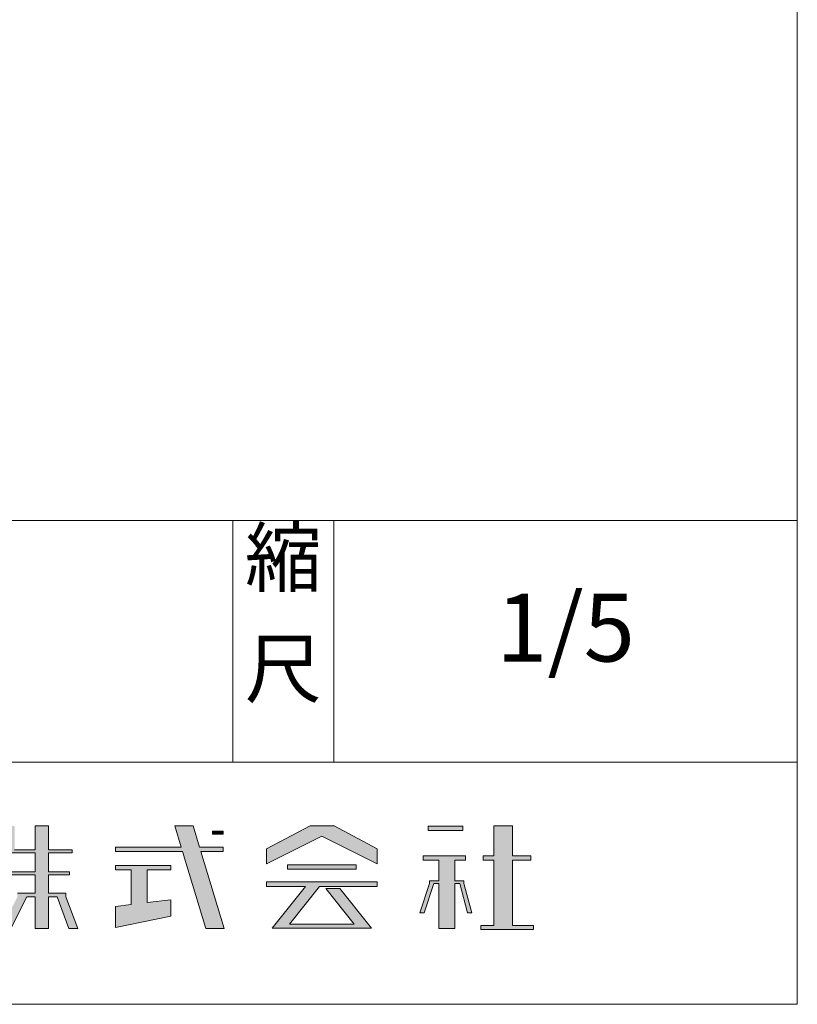
# Model space of a CAD drawing. Units: millimetres. Extents: x 15 to 401, y -420 to -149.
# Drawn here: x 362 to 401, y -420 to -371 of the extents above; entities that cross this region are included whole.
import ezdxf

# ---------------------------------------------------------------- set-up
doc = ezdxf.new("R2010")
doc.units = ezdxf.units.MM
doc.header["$LTSCALE"] = 12.7
doc.layers.get('0').update_dxf_attribs({"lineweight": 20})
doc.layers.add('一般', color=7, linetype='Continuous', lineweight=9)
doc.styles.get("Standard").update_dxf_attribs({"font": 'txt', "bigfont": 'BIGFONT.SHX'})

# ---------------------------------------------------------------- blocks, each defined once
blk = doc.blocks.new('グループ-1')
at = {"linetype": 'Continuous', "lineweight": 0}
for points in [[(363.18, -412.043), (361.751, -412.043), (361.751, -411.879), (361.751, -410.699), (362.161, -410.699), (362.161, -411.879), (363.18, -411.879), (363.18, -410.699), (363.851, -410.699), (363.851, -411.879), (365.021, -411.879), (365.021, -412.043), (363.851, -412.043), (363.851, -412.975), (364.891, -412.975), (364.891, -413.131), (363.851, -413.131), (363.851, -414.038), (364.707, -414.038), (364.707, -414.209), (365.3, -415.789), (364.862, -415.789), (364.27, -414.209), (363.851, -414.209), (363.851, -415.789), (363.18, -415.789), (363.18, -414.209), (362.764, -414.209), (361.973, -415.789), (361.515, -415.789), (362.305, -414.209), (362.305, -414.038), (363.18, -414.038), (363.18, -413.131), (361.751, -413.131), (361.751, -412.975), (363.18, -412.975), (363.18, -412.043)], [(363.18, -412.043), (361.751, -412.043), (361.751, -411.879), (361.751, -410.699), (362.161, -410.699), (362.161, -411.879), (363.18, -411.879), (363.18, -410.699), (363.851, -410.699), (363.851, -411.879), (365.021, -411.879), (365.021, -412.043), (363.851, -412.043), (363.851, -412.975), (364.891, -412.975), (364.891, -413.131), (363.851, -413.131), (363.851, -414.038), (364.707, -414.038), (364.707, -414.209), (365.3, -415.789), (364.862, -415.789), (364.27, -414.209), (363.851, -414.209), (363.851, -415.789), (363.18, -415.789), (363.18, -414.209), (362.764, -414.209), (361.973, -415.789), (361.515, -415.789), (362.305, -414.209), (362.305, -414.038), (363.18, -414.038), (363.18, -413.131), (361.751, -413.131), (361.751, -412.975), (363.18, -412.975)], [(370.5, -411.964), (367.171, -411.964), (367.171, -411.757), (370.437, -411.757), (370.117, -410.699), (371.025, -410.699), (371.345, -411.757), (372.521, -411.757), (372.521, -411.964), (371.407, -411.964), (372.564, -415.789), (371.656, -415.789), (370.5, -411.964)], [(370.5, -411.964), (367.171, -411.964), (367.171, -411.757), (370.437, -411.757), (370.117, -410.699), (371.025, -410.699), (371.345, -411.757), (372.521, -411.757), (372.521, -411.964), (371.407, -411.964), (372.564, -415.789), (371.656, -415.789)], [(371.981, -411.109), (372.521, -411.109), (372.521, -410.959), (371.981, -410.959), (371.981, -411.109)], [(377.411, -411.209), (374.67, -412.58), (374.67, -411.831), (376.823, -410.699), (378.013, -410.699), (380.151, -411.831), (380.151, -412.58), (377.411, -411.209)], [(377.411, -411.209), (374.67, -412.58), (374.67, -411.831), (376.823, -410.699), (378.013, -410.699), (380.151, -411.831), (380.151, -412.58)], [(384.401, -410.934), (382.691, -410.934), (382.691, -410.709), (384.401, -410.709), (384.401, -410.934)], [(385.941, -412.399), (385.421, -412.399), (385.421, -412.184), (385.941, -412.184), (385.941, -410.699), (386.871, -410.699), (386.871, -412.184), (387.78, -412.184), (387.78, -412.399), (386.871, -412.399), (386.871, -415.638), (387.911, -415.638), (387.911, -415.844), (385.29, -415.844), (385.29, -415.638), (385.941, -415.638), (385.941, -412.399)], [(385.941, -412.399), (385.421, -412.399), (385.421, -412.184), (385.941, -412.184), (385.941, -410.699), (386.871, -410.699), (386.871, -412.184), (387.78, -412.184), (387.78, -412.399), (386.871, -412.399), (386.871, -415.638), (387.911, -415.638), (387.911, -415.844), (385.29, -415.844), (385.29, -415.638), (385.941, -415.638)], [(382.268, -415.009), (382.482, -415.009), (382.965, -413.559), (383.211, -413.559), (383.211, -415.789), (384.011, -415.789), (384.011, -413.559), (384.256, -413.559), (384.643, -415.009), (384.845, -415.009), (384.459, -413.559), (384.459, -413.418), (384.011, -413.418), (384.011, -412.399), (384.53, -412.399), (384.53, -412.184), (382.431, -412.184), (382.431, -412.399), (383.211, -412.399), (383.211, -413.418), (382.751, -413.418), (382.751, -413.559), (382.268, -415.009)], [(382.268, -415.009), (382.482, -415.009), (382.965, -413.559), (383.211, -413.559), (383.211, -415.789), (384.011, -415.789), (384.011, -413.559), (384.256, -413.559), (384.643, -415.009), (384.845, -415.009), (384.459, -413.559), (384.459, -413.418), (384.011, -413.418), (384.011, -412.399), (384.53, -412.399), (384.53, -412.184), (382.431, -412.184), (382.431, -412.399), (383.211, -412.399), (383.211, -413.418), (382.751, -413.418), (382.751, -413.559), (382.268, -415.009)], [(367.95, -414.595), (367.171, -414.689), (367.171, -415.734), (369.92, -415.184), (369.92, -414.359), (368.75, -414.499), (368.75, -412.874), (369.92, -412.874), (369.92, -412.667), (367.171, -412.667), (367.171, -412.874), (367.95, -412.874), (367.95, -414.595)], [(379.111, -412.844), (379.111, -412.631), (375.711, -412.631), (375.711, -412.844), (379.111, -412.844)], [(374.67, -413.465), (380.151, -413.465), (380.151, -413.699), (377.298, -413.699), (375.809, -415.573), (379.009, -415.573), (377.615, -413.802), (378.309, -413.802), (379.876, -415.779), (374.945, -415.779), (376.595, -413.699), (374.67, -413.699), (374.67, -413.465)], [(374.67, -413.465), (380.151, -413.465), (380.151, -413.699), (377.298, -413.699), (375.809, -415.573), (379.009, -415.573), (377.615, -413.802), (378.309, -413.802), (379.876, -415.779), (374.945, -415.779), (376.595, -413.699), (374.67, -413.699)]]:
    blk.add_hatch(color=7, dxfattribs=at).paths.add_polyline_path(points)
at = {"color": 7, "linetype": 'Continuous', "lineweight": 15, "flags": 128}
for points in [[(363.18, -412.043), (361.751, -412.043)], [(362.161, -411.879), (363.18, -411.879), (363.18, -410.699), (363.851, -410.699), (363.851, -411.879), (365.021, -411.879), (365.021, -412.043), (363.851, -412.043), (363.851, -412.975), (364.891, -412.975), (364.891, -413.131), (363.851, -413.131), (363.851, -414.038), (364.707, -414.038), (364.707, -414.209), (365.3, -415.789), (364.862, -415.789), (364.27, -414.209), (363.851, -414.209), (363.851, -415.789), (363.18, -415.789), (363.18, -414.209), (362.764, -414.209), (361.973, -415.789)], [(362.305, -414.038), (363.18, -414.038), (363.18, -413.131), (361.751, -413.131)], [(361.751, -412.975), (363.18, -412.975), (363.18, -412.043)], [(362.161, -411.879), (363.18, -411.879), (363.18, -410.699), (363.851, -410.699), (363.851, -411.879), (365.021, -411.879), (365.021, -412.043), (363.851, -412.043), (363.851, -412.975), (364.891, -412.975), (364.891, -413.131), (363.851, -413.131), (363.851, -414.038), (364.707, -414.038), (364.707, -414.209), (365.3, -415.789), (364.862, -415.789), (364.27, -414.209), (363.851, -414.209), (363.851, -415.789), (363.18, -415.789), (363.18, -414.209), (362.764, -414.209), (361.973, -415.789)], [(362.305, -414.038), (363.18, -414.038), (363.18, -413.131), (361.751, -413.131)], [(361.751, -412.975), (363.18, -412.975), (363.18, -412.043), (361.751, -412.043)], [(370.5, -411.964), (367.171, -411.964), (367.171, -411.757), (370.437, -411.757), (370.117, -410.699), (371.025, -410.699), (371.345, -411.757), (372.521, -411.757), (372.521, -411.964), (371.407, -411.964), (372.564, -415.789), (371.656, -415.789), (370.5, -411.964)], [(371.981, -411.109), (372.521, -411.109), (372.521, -410.959), (371.981, -410.959), (371.981, -411.109)], [(377.411, -411.209), (374.67, -412.58), (374.67, -411.831), (376.823, -410.699), (378.013, -410.699), (380.151, -411.831), (380.151, -412.58), (377.411, -411.209)], [(384.401, -410.934), (382.691, -410.934), (382.691, -410.709), (384.401, -410.709), (384.401, -410.934)], [(385.941, -412.399), (385.421, -412.399), (385.421, -412.184), (385.941, -412.184), (385.941, -410.699), (386.871, -410.699), (386.871, -412.184), (387.78, -412.184), (387.78, -412.399), (386.871, -412.399), (386.871, -415.638), (387.911, -415.638), (387.911, -415.844), (385.29, -415.844), (385.29, -415.638), (385.941, -415.638), (385.941, -412.399)], [(382.268, -415.009), (382.482, -415.009), (382.965, -413.559), (383.211, -413.559), (383.211, -415.789), (384.011, -415.789), (384.011, -413.559), (384.256, -413.559), (384.643, -415.009), (384.845, -415.009), (384.459, -413.559), (384.459, -413.418), (384.011, -413.418), (384.011, -412.399), (384.53, -412.399), (384.53, -412.184), (382.431, -412.184), (382.431, -412.399), (383.211, -412.399), (383.211, -413.418), (382.751, -413.418), (382.751, -413.559), (382.268, -415.009)], [(382.268, -415.009), (382.482, -415.009), (382.965, -413.559), (383.211, -413.559), (383.211, -415.789), (384.011, -415.789), (384.011, -413.559), (384.256, -413.559), (384.643, -415.009), (384.845, -415.009), (384.459, -413.559), (384.459, -413.418), (384.011, -413.418), (384.011, -412.399), (384.53, -412.399), (384.53, -412.184), (382.431, -412.184), (382.431, -412.399), (383.211, -412.399), (383.211, -413.418), (382.751, -413.418), (382.751, -413.559), (382.268, -415.009)], [(367.95, -414.595), (367.171, -414.689), (367.171, -415.734), (369.92, -415.184), (369.92, -414.359), (368.75, -414.499), (368.75, -412.874), (369.92, -412.874), (369.92, -412.667), (367.171, -412.667), (367.171, -412.874), (367.95, -412.874), (367.95, -414.595)], [(379.111, -412.844), (379.111, -412.631), (375.711, -412.631), (375.711, -412.844), (379.111, -412.844)], [(374.67, -413.465), (380.151, -413.465), (380.151, -413.699), (377.298, -413.699), (375.809, -415.573), (379.009, -415.573), (377.615, -413.802), (378.309, -413.802), (379.876, -415.779), (374.945, -415.779), (376.595, -413.699), (374.67, -413.699), (374.67, -413.465)]]:
    blk.add_lwpolyline(points, dxfattribs=at)
for points in [[(370.5, -411.964), (367.171, -411.964), (367.171, -411.757), (370.437, -411.757), (370.117, -410.699), (371.025, -410.699), (371.345, -411.757), (372.521, -411.757), (372.521, -411.964), (371.407, -411.964), (372.564, -415.789), (371.656, -415.789)], [(377.411, -411.209), (374.67, -412.58), (374.67, -411.831), (376.823, -410.699), (378.013, -410.699), (380.151, -411.831), (380.151, -412.58)], [(385.941, -412.399), (385.421, -412.399), (385.421, -412.184), (385.941, -412.184), (385.941, -410.699), (386.871, -410.699), (386.871, -412.184), (387.78, -412.184), (387.78, -412.399), (386.871, -412.399), (386.871, -415.638), (387.911, -415.638), (387.911, -415.844), (385.29, -415.844), (385.29, -415.638), (385.941, -415.638)], [(374.67, -413.465), (380.151, -413.465), (380.151, -413.699), (377.298, -413.699), (375.809, -415.573), (379.009, -415.573), (377.615, -413.802), (378.309, -413.802), (379.876, -415.779), (374.945, -415.779), (376.595, -413.699), (374.67, -413.699)]]:
    blk.add_lwpolyline(points, close=True, dxfattribs=at)
at = {"color": 7, "linetype": 'Continuous', "lineweight": 15}
for points in [[(371.981, -411.109), (372.521, -411.109), (371.981, -410.959), (372.521, -410.959)], [(384.401, -410.934), (382.691, -410.934), (384.401, -410.709), (382.691, -410.709)], [(379.111, -412.844), (379.111, -412.631), (375.711, -412.844), (375.711, -412.631)]]:
    blk.add_solid(points, dxfattribs=at)

msp = doc.modelspace()

# ---------------------------------------------------------------- linework, layer by layer
at = {"layer": '一般', "linetype": 'Continuous'}
for p, q in [((401, -148.54686), (401, -419.54686)), ((401, -419.54686), (15, -419.54686))]:
    msp.add_line(p, q, dxfattribs=at)
at = {"layer": '一般'}
for p, q in [((316, -395.54686), (401, -395.54686)), ((373, -407.54686), (373, -395.54686)), ((378, -407.54686), (378, -395.54686)), ((316, -407.54686), (401, -407.54686))]:
    msp.add_line(p, q, dxfattribs=at)

# ---------------------------------------------------------------- block references
at = {"layer": '一般', "color": 7}
msp.add_blockref('グループ-1', (0, 0), dxfattribs=at)

# ---------------------------------------------------------------- texts
at = {"layer": '一般', "attachment_point": 2, "line_spacing_factor": 1.180231}
for s, insert, char_height in [('{\\fヒラギノ明朝 Pro W3|b0|i0|c128|p0;縮}', (375.5, -395.99703), 2.7998291), ('{\\fヒラギノ明朝 Pro W3|b0|i0|c128|p0;1/5}', (389.5, -399.18706), 3.3597949), ('{\\fヒラギノ明朝 Pro W3|b0|i0|c128|p0;尺}', (375.5, -401.49703), 2.7998291)]:
    msp.add_mtext(s, dxfattribs=dict(at, insert=insert, char_height=char_height))

doc.saveas('drawing.dxf')
